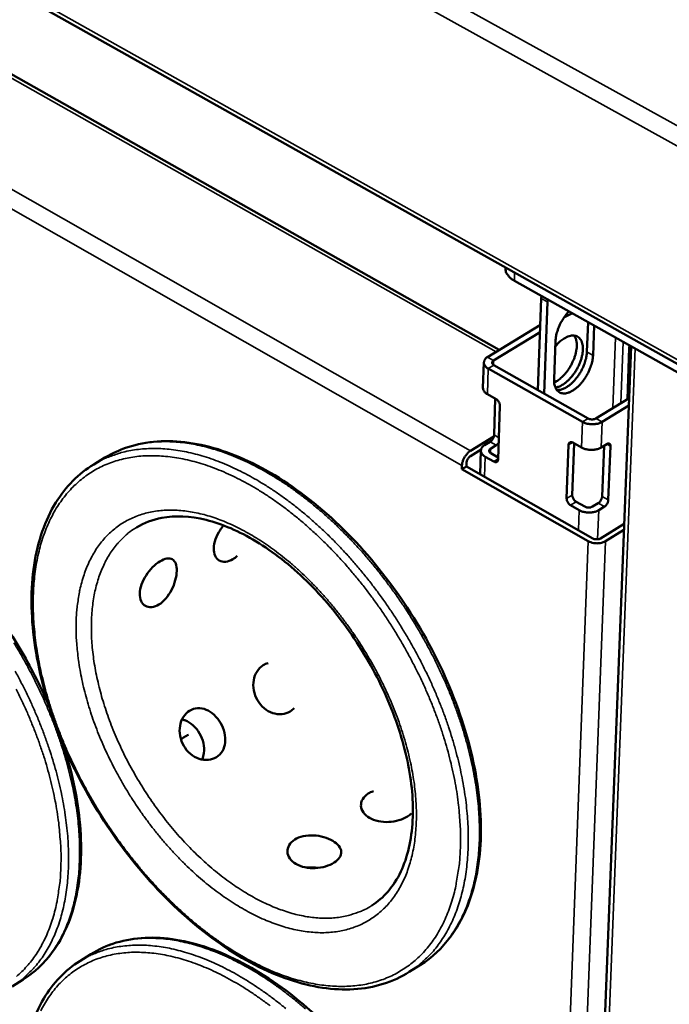
# Model space of a CAD drawing. Units: millimetres. Extents: x 65 to 44418, y -4296 to 4100.
# Drawn here: x 5197 to 5290, y 3355 to 3497 of the extents above; entities that cross this region are included whole.
import ezdxf

# ---------------------------------------------------------------- set-up
doc = ezdxf.new("R2010")
doc.units = ezdxf.units.MM
doc.header["$LTSCALE"] = 20
doc.layers.add('Visible (ISO)', color=7, linetype='Continuous', lineweight=50)
doc.layers.add('Visible Narrow (ISO)', color=7, linetype='Continuous', lineweight=35)

msp = doc.modelspace()

# ---------------------------------------------------------------- linework, layer by layer
at = {"layer": 'Visible (ISO)'}
for p, q in [((4625.19, 3821.84), (5342.72, 3418.37)), ((5265.95, 3449.21), (4707.89, 3764.75)), ((5266.83, 3460.95), (5266.83, 3461.04)), ((5268.11, 3459.15), (5340.17, 3418.62)), ((5272.01, 3456.96), (5271.97, 3456.6)), ((5271.5, 3443.45), (5271.97, 3456.6)), ((5272.38, 3442.95), (5272.85, 3456.11)), ((5272.85, 3456.11), (5272.89, 3456.47)), ((5275.39, 3453.95), (5275.22, 3453.85)), ((5275.39, 3453.95), (5276.43, 3454.47)), ((5271.84, 3452.81), (5264.27, 3448.18)), ((5278.52, 3448.92), (5278.68, 3453.21)), ((5279.56, 3452.71), (5279.4, 3448.43)), ((5271.8, 3451.76), (5265.14, 3447.69)), ((5269.47, 3053.66), (5284.85, 3449.73)), ((5273.82, 3445), (5274.02, 3450.52)), ((5284.64, 3449.85), (5284.6, 3449.5)), ((5284.6, 3449.5), (5284.32, 3442.16)), ((5263.61, 3443.76), (5263.74, 3447.42)), ((5265.19, 3447.02), (5278.69, 3439.38)), ((5264.38, 3446.53), (5277.88, 3438.88)), ((5274.04, 3444.64), (5273.82, 3444.77)), ((5264.25, 3442.86), (5265.48, 3442.16)), ((5265.21, 3437.01), (5265.38, 3442.22)), ((5279.82, 3439.38), (5284.57, 3442.31)), ((5280.7, 3438.88), (5284.52, 3441.24)), ((5266.04, 3441.19), (5265.78, 3433.49)), ((5261.83, 3434.75), (5265.17, 3436.8)), ((5263.84, 3435.54), (5264.64, 3436.04)), ((5275.61, 3427.89), (5275.89, 3435.6)), ((5276.69, 3435.8), (5276.42, 3428.39)), ((5276.5, 3435.91), (5277.74, 3435.21)), ((5280.56, 3435.21), (5281.37, 3435.71)), ((5263.33, 3434.92), (5261.8, 3433.98)), ((5263.19, 3431.38), (5263.31, 3434.78)), ((5265.52, 3435.54), (5264.71, 3435.04)), ((5264.75, 3434.38), (5265.79, 3433.79)), ((5280.71, 3428.19), (5280.99, 3435.47)), ((5281.89, 3435.4), (5281.59, 3427.69)), ((5207.79, 3432.78), (5209.4, 3433.76)), ((5261.24, 3433.01), (5261.23, 3432.5)), ((5265.17, 3433.18), (5263.95, 3433.88)), ((5260.58, 3432.1), (5260.6, 3432.61)), ((5260.58, 3432.1), (5261.23, 3432.5)), ((5278.7, 3421.76), (5260.58, 3432.1)), ((5261.23, 3432.5), (5279.35, 3422.16)), ((5276.98, 3427.42), (5278.21, 3426.72)), ((5279.34, 3426.72), (5280.15, 3427.22)), ((5277.4, 3426.22), (5276.17, 3426.92)), ((5281.03, 3426.72), (5280.22, 3426.22)), ((5280.48, 3422.16), (5283.86, 3424.27)), ((5283.83, 3423.41), (5281.18, 3421.76)), ((5205.79, 3361.5), (5207.37, 3362.49)), ((5253.05, 3359.94), (5254.64, 3360.95)), ((5196.09, 3357.86), (5197.67, 3358.85))]:
    msp.add_line(p, q, dxfattribs=at)
at = {"layer": 'Visible (ISO)', "flags": 128}
for points in [[(5266.83, 3460.95, 0.049047), (5266.87, 3460.54, 0.078022), (5266.96, 3460.29, 0.026674), (5267.14, 3460.02, 0.020001), (5267.4, 3459.68, 0.058133), (5267.68, 3459.42, 0.042135), (5268.11, 3459.15)], [(5274.02, 3450.52, -0.018939), (5274.07, 3451.07, -0.034525), (5274.13, 3451.37, -0.005179), (5274.33, 3452.07, -0.018501), (5274.39, 3452.27, -0.015958), (5274.59, 3452.73, -0.016457), (5274.8, 3453.17, -0.016097), (5274.9, 3453.34, -0.003955), (5275.33, 3454.01, -0.029503), (5275.53, 3454.29, -0.016437), (5275.94, 3454.75)], [(5273.83, 3444.53, 0.021866), (5274.29, 3444.79, 0.039735), (5274.53, 3444.96, 0.006785), (5275.05, 3445.43, 0.021248), (5275.21, 3445.59, 0.016979), (5275.55, 3445.98, 0.017972), (5275.84, 3446.37, 0.016442), (5276.11, 3446.81, 0.016569), (5276.36, 3447.26, 0.017365), (5276.57, 3447.71, 0.016653), (5276.76, 3448.19, 0.01999), (5276.89, 3448.63, 0.018298), (5277, 3449.12, 0.025051), (5277.05, 3449.52, 0.022212), (5277.07, 3449.98, 0.033771), (5277.05, 3450.21, 0.015839), (5276.96, 3450.71, 0.061185), (5276.88, 3450.93, 0.035313), (5276.68, 3451.28)], [(5273.99, 3449.73, -0.024495), (5274.4, 3450.19, -0.038153), (5274.7, 3450.45, -0.008201), (5275.25, 3450.85, -0.023844), (5275.44, 3450.97, -0.037263), (5275.77, 3451.13, -0.033744), (5276.16, 3451.25, -0.052168), (5276.48, 3451.29, -0.051037), (5276.81, 3451.26, -0.063649), (5277.09, 3451.17, -0.063797), (5277.34, 3451.01, -0.056575), (5277.56, 3450.78, -0.056912), (5277.72, 3450.52, -0.038468), (5277.85, 3450.16, -0.041556), (5277.92, 3449.82, -0.026165), (5277.94, 3449.36, -0.02968), (5277.92, 3448.95, -0.020332), (5277.84, 3448.44, -0.022648), (5277.72, 3447.99, -0.017859), (5277.55, 3447.47, -0.018949), (5277.35, 3447, -0.017393), (5277.1, 3446.51, -0.017453), (5276.82, 3446.04, -0.018664), (5276.52, 3445.62, -0.017708), (5276.17, 3445.19, -0.022049), (5275.84, 3444.85, -0.019895), (5275.45, 3444.51, -0.028593), (5275.24, 3444.35, -0.011961), (5274.71, 3444.03, -0.053081), (5274.46, 3443.93, -0.029823), (5274, 3443.81)], [(5279.4, 3448.43, -0.020146), (5279.34, 3447.83, -0.036474), (5279.27, 3447.51, -0.005842), (5279.04, 3446.75, -0.019614), (5278.96, 3446.53, -0.017076), (5278.74, 3446.04, -0.017488), (5278.49, 3445.57, -0.017649), (5278.22, 3445.12, -0.017118), (5277.9, 3444.69, -0.020024), (5277.58, 3444.32, -0.018437), (5277.21, 3443.94, -0.024922), (5276.88, 3443.66, -0.022082), (5276.49, 3443.38, -0.033685), (5276.16, 3443.2, -0.030054), (5275.77, 3443.05, -0.047262), (5275.45, 3442.98, -0.045191), (5275.11, 3442.97, -0.060849), (5274.82, 3443.02, -0.060933), (5274.55, 3443.14, -0.059771), (5274.32, 3443.33, -0.059714), (5274.13, 3443.56, -0.04316), (5274.04, 3443.74, -0.018616), (5273.88, 3444.19, -0.055757), (5273.82, 3444.53, -0.04038), (5273.82, 3445)], [(5274.19, 3443.47, 0.036261), (5274.62, 3443.48, 0.062782), (5274.86, 3443.54, 0.016682), (5275.35, 3443.74, 0.03454), (5275.58, 3443.86, 0.022487), (5275.98, 3444.13, 0.025419), (5276.31, 3444.41, 0.018661), (5276.68, 3444.78, 0.020316), (5277, 3445.15, 0.017266), (5277.32, 3445.6, 0.017833), (5277.61, 3446.04, 0.017608), (5277.86, 3446.51, 0.017208), (5278.08, 3447.01, 0.019739), (5278.16, 3447.23, 0.005919), (5278.39, 3447.99, 0.036688), (5278.46, 3448.32, 0.020281), (5278.52, 3448.92)], [(5264.27, 3448.18, 0.075726), (5264.01, 3448.01, 0.092742), (5263.86, 3447.8, 0.045952), (5263.76, 3447.52, 0.084175), (5263.74, 3447.35, 0.078631), (5263.78, 3447.19, 0.04026), (5263.92, 3446.91, 0.083108), (5264.1, 3446.7, 0.068147), (5264.38, 3446.53)], [(5265.14, 3447.69, 0.109789), (5265.01, 3447.59, 0.130173), (5264.95, 3447.48, 0.072572), (5264.94, 3447.36, 0.066894), (5264.97, 3447.23, 0.119342), (5265.05, 3447.11, 0.104043), (5265.19, 3447.02)], [(5263.61, 3443.76, 0.048842), (5263.64, 3443.55, 0.077632), (5263.68, 3443.43, 0.026463), (5263.77, 3443.29, 0.019957), (5263.9, 3443.12, 0.05816), (5264.03, 3443, 0.042072), (5264.25, 3442.86)], [(5266.04, 3441.19, 0.040547), (5266.02, 3441.42, 0.06308), (5265.98, 3441.56, 0.022458), (5265.88, 3441.74, 0.021748), (5265.77, 3441.91, 0.061044), (5265.67, 3442.03, 0.039902), (5265.48, 3442.16)], [(5277.88, 3438.88, 0.029987), (5278.28, 3438.7, 0.050095), (5278.54, 3438.63, 0.012534), (5279.08, 3438.55, 0.028513), (5279.31, 3438.54, 0.029974), (5279.55, 3438.55, 0.013766), (5280.07, 3438.63, 0.053285), (5280.32, 3438.7, 0.031549), (5280.7, 3438.88)], [(5278.69, 3439.38, 0.038801), (5278.9, 3439.29, 0.059536), (5279.05, 3439.26, 0.02081), (5279.27, 3439.25, 0.02178), (5279.47, 3439.26, 0.062369), (5279.61, 3439.29, 0.039691), (5279.82, 3439.38)], [(5265.21, 3437.01, -0.035636), (5265.17, 3436.78, -0.056545), (5265.12, 3436.65, -0.018294), (5265.03, 3436.46, -0.018446), (5264.92, 3436.29, -0.057024), (5264.82, 3436.18, -0.035782), (5264.64, 3436.04)], [(5265.52, 3435.54, 0.024977), (5265.61, 3435.61, 0.024977), (5265.7, 3435.69, 0.027914), (5265.78, 3435.78, 0.027914), (5265.86, 3435.89)], [(5276.5, 3435.91, 0.10185), (5276.35, 3435.99, 0.117984), (5276.21, 3435.99, 0.066102), (5276.08, 3435.95, 0.070613), (5275.98, 3435.88, 0.126555), (5275.91, 3435.76, 0.106316), (5275.89, 3435.6)], [(5281.89, 3435.4, 0.116094), (5281.89, 3435.56, 0.131695), (5281.83, 3435.68, 0.07313), (5281.74, 3435.75, 0.074809), (5281.64, 3435.79, 0.135014), (5281.5, 3435.79, 0.117978), (5281.37, 3435.71)], [(5260.6, 3432.61, -0.028015), (5260.64, 3432.99, -0.04803), (5260.7, 3433.2, -0.011228), (5260.89, 3433.64, -0.026508), (5260.98, 3433.82, -0.026717), (5261.09, 3433.99, -0.011395), (5261.37, 3434.36, -0.048495), (5261.53, 3434.52, -0.028235), (5261.83, 3434.75)], [(5263.95, 3433.88, -0.067965), (5263.67, 3434.06, -0.083035), (5263.49, 3434.26, -0.04015), (5263.35, 3434.55, -0.078245), (5263.31, 3434.71, -0.083715), (5263.33, 3434.88, -0.045773), (5263.43, 3435.16, -0.092549), (5263.58, 3435.37, -0.075432), (5263.84, 3435.54)], [(5264.71, 3435.04, 0.109209), (5264.58, 3434.95, 0.129635), (5264.52, 3434.83, 0.072283), (5264.51, 3434.72, 0.066684), (5264.53, 3434.59, 0.118961), (5264.61, 3434.47, 0.103564), (5264.75, 3434.38)], [(5277.74, 3435.21, 0.030033), (5278.15, 3435.02, 0.050154), (5278.4, 3434.95, 0.012567), (5278.94, 3434.88, 0.02856), (5279.18, 3434.86, 0.030022), (5279.42, 3434.88, 0.0138), (5279.93, 3434.95, 0.053345), (5280.18, 3435.02, 0.031596), (5280.56, 3435.21)], [(5261.8, 3433.98, 0.035799), (5261.63, 3433.84, 0.057023), (5261.53, 3433.73, 0.018462), (5261.42, 3433.56, 0.018332), (5261.33, 3433.37, 0.056614), (5261.28, 3433.24, 0.035674), (5261.24, 3433.01)], [(5265.17, 3433.18, 0.102298), (5265.32, 3433.11, 0.118407), (5265.46, 3433.1, 0.066361), (5265.59, 3433.15, 0.070775), (5265.69, 3433.22, 0.126875), (5265.76, 3433.33, 0.106737), (5265.78, 3433.49)], [(5275.61, 3427.89, 0.040622), (5275.63, 3427.67, 0.063264), (5275.67, 3427.53, 0.02253), (5275.77, 3427.35, 0.021712), (5275.88, 3427.17, 0.060922), (5275.98, 3427.06, 0.039879), (5276.17, 3426.92)], [(5276.98, 3427.42, -0.039895), (5276.79, 3427.56, -0.06094), (5276.69, 3427.67, -0.021726), (5276.58, 3427.85, -0.022543), (5276.48, 3428.03, -0.063283), (5276.44, 3428.17, -0.040638), (5276.42, 3428.39)], [(5280.71, 3428.19, -0.035329), (5280.67, 3427.97, -0.056176), (5280.62, 3427.83, -0.018045), (5280.53, 3427.65, -0.018196), (5280.42, 3427.47, -0.056654), (5280.32, 3427.36, -0.035474), (5280.15, 3427.22)], [(5281.03, 3426.72, 0.035456), (5281.21, 3426.86, 0.056633), (5281.3, 3426.97, 0.018182), (5281.41, 3427.14, 0.018031), (5281.51, 3427.33, 0.056155), (5281.55, 3427.46, 0.035311), (5281.59, 3427.69)], [(5280.22, 3426.22, -0.031712), (5279.84, 3426.03, -0.053489), (5279.59, 3425.96, -0.013883), (5279.08, 3425.88, -0.030139), (5278.84, 3425.87, -0.028675), (5278.6, 3425.88, -0.012646), (5278.07, 3425.96, -0.050299), (5277.81, 3426.03, -0.030147), (5277.4, 3426.22)], [(5278.21, 3426.72, 0.039018), (5278.43, 3426.63, 0.059786), (5278.58, 3426.6, 0.020988), (5278.79, 3426.59, 0.021963), (5278.99, 3426.6, 0.062619), (5279.13, 3426.63, 0.03991), (5279.34, 3426.72)], [(5281.18, 3421.76, -0.031776), (5280.84, 3421.6, -0.053572), (5280.63, 3421.53, -0.013928), (5280.18, 3421.47, -0.030202), (5279.96, 3421.45, -0.028726), (5279.76, 3421.47, -0.01268), (5279.29, 3421.53, -0.050357), (5279.06, 3421.6, -0.030197), (5278.7, 3421.76)], [(5279.35, 3422.16, 0.039092), (5279.57, 3422.07, 0.059864), (5279.72, 3422.04, 0.021049), (5279.93, 3422.03, 0.022033), (5280.13, 3422.04, 0.062721), (5280.27, 3422.07, 0.039993), (5280.48, 3422.16)]]:
    msp.add_lwpolyline(points, format="xyb", dxfattribs=at)
at = {"layer": 'Visible (ISO)'}
for points, knots in [([(5209.4, 3433.76), (5211.74, 3435.18), (5214.5, 3435.98), (5220.39, 3436.23), (5223.59, 3435.69), (5230.14, 3433.38), (5233.57, 3431.53), (5240.22, 3426.77), (5243.5, 3423.78), (5249.48, 3417.06), (5252.25, 3413.25), (5256.92, 3405.32), (5258.88, 3401.09), (5261.75, 3392.76), (5262.71, 3388.55), (5263.5, 3380.67), (5263.35, 3376.91), (5261.95, 3370.28), (5260.7, 3367.34), (5257.75, 3363.36), (5256.29, 3361.99), (5254.64, 3360.95)], [0, 0, 0, 0, 1.726042, 1.726042, 3.434391, 3.434391, 5.183747, 5.183747, 6.943226, 6.943226, 8.69875, 8.69875, 10.451252, 10.451252, 12.204249, 12.204249, 13.960972, 13.960972, 15.720064, 15.720064, 16.948225, 16.948225, 16.948225, 16.948225]), ([(5253.05, 3359.94), (5250.74, 3358.47), (5248.01, 3357.63), (5242.19, 3357.28), (5239.04, 3357.76), (5232.59, 3359.93), (5229.21, 3361.68), (5222.66, 3366.23), (5219.41, 3369.1), (5213.47, 3375.55), (5210.71, 3379.22), (5205.99, 3386.89), (5203.97, 3391), (5200.91, 3399.15), (5199.83, 3403.31), (5198.75, 3411.15), (5198.72, 3414.95), (5199.75, 3421.73), (5200.81, 3424.8), (5203.77, 3429.6), (5205.62, 3431.47), (5207.79, 3432.78)], [0, 0, 0, 0, 1.725912, 1.725912, 3.433564, 3.433564, 5.182511, 5.182511, 6.941873, 6.941873, 8.697054, 8.697054, 10.448875, 10.448875, 12.200805, 12.200805, 13.956229, 13.956229, 15.715487, 15.715487, 17.31585, 17.31585, 17.31585, 17.31585]), ([(5153.95, 3430.33), (5156.19, 3431.67), (5158.85, 3432.41), (5164.5, 3432.57), (5167.57, 3432), (5173.88, 3429.66), (5177.19, 3427.82), (5183.6, 3423.09), (5186.77, 3420.13), (5192.54, 3413.52), (5195.22, 3409.78), (5198.98, 3403.3), (5200.32, 3400.6), (5201.46, 3397.89)], [0, 0, 0, 0, 1.722194, 1.722194, 3.428212, 3.428212, 5.17839, 5.17839, 6.938356, 6.938356, 8.69372, 8.69372, 9.859296, 9.859296, 9.859296, 9.859296]), ([(5247.65, 3369.45), (5249.38, 3370.55), (5250.81, 3372.2), (5252.79, 3376.37), (5253.38, 3378.89), (5253.66, 3384.31), (5253.41, 3387.24), (5252.14, 3393.22), (5251.12, 3396.35), (5248.43, 3402.45), (5246.73, 3405.5), (5242.86, 3411.13), (5240.65, 3413.77), (5236.01, 3418.3), (5233.53, 3420.25), (5228.64, 3423.2), (5226.18, 3424.25), (5221.61, 3425.37), (5219.45, 3425.47), (5216.23, 3424.88), (5215.01, 3424.41), (5213.92, 3423.75)], [0, 0, 0, 0, 1.470002, 1.470002, 2.864526, 2.864526, 4.165504, 4.165504, 5.458816, 5.458816, 6.761264, 6.761264, 8.068656, 8.068656, 9.374296, 9.374296, 10.672096, 10.672096, 11.964277, 11.964277, 12.880813, 12.880813, 12.880813, 12.880813]), ([(5226.4, 3424.03), (5226.22, 3423.81), (5226.06, 3423.58), (5225.65, 3422.95), (5225.41, 3422.49), (5225.09, 3421.58), (5225.01, 3421.13), (5224.99, 3420.35), (5225.05, 3419.97), (5225.33, 3419.36), (5225.55, 3419.12), (5226.05, 3418.84), (5226.36, 3418.77), (5227.04, 3418.83), (5227.4, 3418.97), (5227.73, 3419.17)], [1.780638, 1.780638, 1.780638, 1.780638, 1.885451, 1.885451, 2.073995, 2.073995, 2.262539, 2.262539, 2.451084, 2.451084, 2.639628, 2.639628, 2.828174, 2.828174, 3.016719, 3.016719, 3.016719, 3.016719]), ([(5217.14, 3412.67), (5217.47, 3412.87), (5217.82, 3413.18), (5218.45, 3413.91), (5218.73, 3414.35), (5219.17, 3415.21), (5219.36, 3415.7), (5219.62, 3416.64), (5219.69, 3417.1), (5219.71, 3417.88), (5219.66, 3418.25), (5219.44, 3418.83), (5219.27, 3419.04), (5218.85, 3419.28), (5218.58, 3419.32), (5217.97, 3419.22), (5217.62, 3419.07), (5216.95, 3418.66), (5216.58, 3418.37), (5215.89, 3417.67), (5215.56, 3417.27), (5215.03, 3416.45), (5214.8, 3415.99), (5214.48, 3415.08), (5214.39, 3414.63), (5214.37, 3413.85), (5214.44, 3413.47), (5214.73, 3412.85), (5214.95, 3412.62), (5215.45, 3412.33), (5215.76, 3412.26), (5216.44, 3412.33), (5216.81, 3412.46), (5217.14, 3412.67)], [0, 0, 0, 0, 0.188546, 0.188546, 0.377091, 0.377091, 0.565636, 0.565636, 0.75418, 0.75418, 0.942724, 0.942724, 1.131268, 1.131268, 1.319814, 1.319814, 1.50836, 1.50836, 1.696905, 1.696905, 1.885451, 1.885451, 2.073995, 2.073995, 2.262539, 2.262539, 2.451084, 2.451084, 2.639628, 2.639628, 2.828174, 2.828174, 3.016719, 3.016719, 3.016719, 3.016719]), ([(5232.81, 3404.26), (5232.55, 3404.2), (5232.31, 3404.1), (5231.76, 3403.76), (5231.45, 3403.46), (5230.98, 3402.7), (5230.81, 3402.25), (5230.65, 3401.36), (5230.65, 3400.85), (5230.83, 3399.85), (5231.02, 3399.36), (5231.5, 3398.53), (5231.83, 3398.12), (5232.59, 3397.48), (5233.03, 3397.24), (5233.87, 3396.96), (5234.33, 3396.89), (5235.2, 3396.97), (5235.6, 3397.11), (5235.94, 3397.31)], [1.386197, 1.386197, 1.386197, 1.386197, 1.50836, 1.50836, 1.696905, 1.696905, 1.885451, 1.885451, 2.073995, 2.073995, 2.262539, 2.262539, 2.451084, 2.451084, 2.639628, 2.639628, 2.828174, 2.828174, 3.016719, 3.016719, 3.016719, 3.016719]), ([(5225.39, 3390.76), (5225.72, 3390.97), (5226.02, 3391.27), (5226.45, 3392), (5226.58, 3392.43), (5226.68, 3393.3), (5226.65, 3393.79), (5226.42, 3394.77), (5226.22, 3395.26), (5225.74, 3396.09), (5225.42, 3396.5), (5224.7, 3397.17), (5224.3, 3397.42), (5223.52, 3397.74), (5223.09, 3397.82), (5222.26, 3397.77), (5221.87, 3397.64), (5221.2, 3397.23), (5220.89, 3396.92), (5220.41, 3396.16), (5220.24, 3395.71), (5220.08, 3394.82), (5220.08, 3394.31), (5220.26, 3393.31), (5220.45, 3392.81), (5220.93, 3391.97), (5221.26, 3391.57), (5222.03, 3390.93), (5222.47, 3390.69), (5223.31, 3390.4), (5223.77, 3390.34), (5224.64, 3390.42), (5225.05, 3390.56), (5225.39, 3390.76)], [0, 0, 0, 0, 0.188546, 0.188546, 0.377091, 0.377091, 0.565636, 0.565636, 0.75418, 0.75418, 0.942724, 0.942724, 1.131268, 1.131268, 1.319814, 1.319814, 1.50836, 1.50836, 1.696905, 1.696905, 1.885451, 1.885451, 2.073995, 2.073995, 2.262539, 2.262539, 2.451084, 2.451084, 2.639628, 2.639628, 2.828174, 2.828174, 3.016719, 3.016719, 3.016719, 3.016719]), ([(5223.33, 3390.43), (5223.46, 3390.72), (5223.55, 3391.04), (5223.64, 3391.8), (5223.62, 3392.29), (5223.4, 3393.27), (5223.21, 3393.75), (5222.73, 3394.59), (5222.41, 3394.99), (5221.68, 3395.65), (5221.27, 3395.91), (5220.74, 3396.11), (5220.6, 3396.16), (5220.46, 3396.19)], [0.2385947, 0.2385947, 0.2385947, 0.2385947, 0.3759347, 0.3759347, 0.564012, 0.564012, 0.7520892, 0.7520892, 0.9401665, 0.9401665, 1.1282438, 1.1282438, 1.1926199, 1.1926199, 1.1926199, 1.1926199]), ([(5220.3, 3393.28), (5220.45, 3393.43), (5220.61, 3393.55), (5220.97, 3393.78), (5221.19, 3393.89), (5221.4, 3393.96)], [1.421415, 1.421415, 1.421415, 1.421415, 1.5123519, 1.5123519, 1.6331314, 1.6331314, 1.6331314, 1.6331314]), ([(5203.41, 3392.63), (5204.6, 3388.94), (5205.4, 3385.25), (5206.15, 3377.95), (5206.02, 3374.29), (5204.71, 3367.86), (5203.51, 3365.01), (5200.68, 3361.17), (5199.27, 3359.85), (5197.67, 3358.85)], [10.611934, 10.611934, 10.611934, 10.611934, 12.198473, 12.198473, 13.955119, 13.955119, 15.71493, 15.71493, 16.951498, 16.951498, 16.951498, 16.951498]), ([(5247.15, 3385.53), (5246.82, 3385.33), (5246.54, 3385.06), (5246.18, 3384.45), (5246.1, 3384.11), (5246.13, 3383.48), (5246.24, 3383.14), (5246.67, 3382.53), (5246.98, 3382.26), (5247.69, 3381.85), (5248.13, 3381.68), (5249.1, 3381.47), (5249.62, 3381.44), (5250.58, 3381.49), (5251.1, 3381.57), (5252.03, 3381.84), (5252.46, 3382.03), (5253, 3382.37), (5253.19, 3382.53), (5253.35, 3382.69)], [0, 0, 0, 0, 0.188546, 0.188546, 0.377091, 0.377091, 0.565636, 0.565636, 0.75418, 0.75418, 0.942724, 0.942724, 1.131268, 1.131268, 1.319814, 1.319814, 1.50836, 1.50836, 1.630324, 1.630324, 1.630324, 1.630324]), ([(5236.62, 3378.94), (5236.28, 3378.73), (5236, 3378.46), (5235.64, 3377.84), (5235.55, 3377.51), (5235.58, 3376.87), (5235.7, 3376.53), (5236.12, 3375.92), (5236.43, 3375.65), (5237.14, 3375.23), (5237.58, 3375.06), (5238.55, 3374.85), (5239.07, 3374.82), (5240.04, 3374.87), (5240.56, 3374.95), (5241.5, 3375.23), (5241.92, 3375.42), (5242.59, 3375.83), (5242.87, 3376.09), (5243.23, 3376.63), (5243.31, 3376.92), (5243.27, 3377.46), (5243.16, 3377.75), (5242.73, 3378.29), (5242.42, 3378.54), (5241.71, 3378.96), (5241.27, 3379.15), (5240.31, 3379.42), (5239.79, 3379.51), (5238.82, 3379.55), (5238.31, 3379.52), (5237.37, 3379.32), (5236.95, 3379.15), (5236.62, 3378.94)], [0, 0, 0, 0, 0.188546, 0.188546, 0.377091, 0.377091, 0.565636, 0.565636, 0.75418, 0.75418, 0.942724, 0.942724, 1.131268, 1.131268, 1.319814, 1.319814, 1.50836, 1.50836, 1.696905, 1.696905, 1.885451, 1.885451, 2.073995, 2.073995, 2.262539, 2.262539, 2.451084, 2.451084, 2.639628, 2.639628, 2.828174, 2.828174, 3.016719, 3.016719, 3.016719, 3.016719]), ([(5239.95, 3374.88), (5239.69, 3374.91), (5239.43, 3374.94), (5238.9, 3374.95), (5238.62, 3374.94), (5238.34, 3374.91)], [2.5425365, 2.5425365, 2.5425365, 2.5425365, 2.6405169, 2.6405169, 2.7470698, 2.7470698, 2.7470698, 2.7470698]), ([(5207.37, 3362.49), (5209.61, 3363.9), (5212.28, 3364.7), (5217.99, 3364.97), (5221.1, 3364.47), (5227.5, 3362.24), (5230.88, 3360.46), (5237.43, 3355.83), (5240.69, 3352.92), (5246.64, 3346.37), (5249.41, 3342.66), (5254.11, 3334.91), (5256.11, 3330.78), (5259.08, 3322.64), (5260.1, 3318.52), (5261.04, 3310.8), (5260.98, 3307.11), (5259.77, 3300.6), (5258.61, 3297.71), (5255.83, 3293.78), (5254.43, 3292.42), (5252.84, 3291.38)], [0, 0, 0, 0, 1.72301, 1.72301, 3.429517, 3.429517, 5.179517, 5.179517, 6.939382, 6.939382, 8.694782, 8.694782, 10.446984, 10.446984, 12.199692, 12.199692, 13.956357, 13.956357, 15.716019, 15.716019, 16.950841, 16.950841, 16.950841, 16.950841]), ([(5251.27, 3290.35), (5249.06, 3288.91), (5246.42, 3288.07), (5240.78, 3287.7), (5237.71, 3288.15), (5231.4, 3290.24), (5228.07, 3291.94), (5221.61, 3296.37), (5218.39, 3299.16), (5212.49, 3305.46), (5209.73, 3309.04), (5204.98, 3316.54), (5202.94, 3320.55), (5199.8, 3328.53), (5198.67, 3332.59), (5197.45, 3340.27), (5197.35, 3343.99), (5198.2, 3350.64), (5199.17, 3353.65), (5201.95, 3358.36), (5203.71, 3360.2), (5205.79, 3361.5)], [0, 0, 0, 0, 1.722873, 1.722873, 3.428676, 3.428676, 5.178295, 5.178295, 6.938058, 6.938058, 8.69312, 8.69312, 10.444648, 10.444648, 12.196288, 12.196288, 13.951609, 13.951609, 15.711297, 15.711297, 17.308758, 17.308758, 17.308758, 17.308758])]:
    msp.add_open_spline(points, degree=3, knots=knots, dxfattribs=at)
for points in [[(5227.73, 3419.17), (5227.95, 3419.3), (5228.17, 3419.47), (5228.38, 3419.68)], [(5235.94, 3397.31), (5236.15, 3397.45), (5236.35, 3397.62), (5236.52, 3397.82)], [(5247.89, 3385.88), (5247.62, 3385.79), (5247.36, 3385.67), (5247.15, 3385.53)]]:
    msp.add_open_spline(points, degree=3, dxfattribs=at)
at = {"layer": 'Visible Narrow (ISO)'}
for p, q in [((4623.13, 3851.45), (5345.04, 3451.72)), ((5344.33, 3449.18), (4621.69, 3849.84)), ((4624.5, 3822.75), (5342.74, 3418.99)), ((5265.48, 3448.92), (4707.05, 3764.74)), ((4693.44, 3758.54), (5261.83, 3434.75)), ((5260.6, 3432.61), (4692.39, 3756.71)), ((5268.11, 3459.15), (5268.15, 3460.3)), ((5271.97, 3456.6), (5272.85, 3456.11)), ((5275.32, 3453.99), (5275.39, 3453.95)), ((5282.25, 3440.88), (5282.63, 3450.98)), ((5283.39, 3441.59), (5283.73, 3450.37)), ((5285.45, 3449.4), (5269.98, 3052.8)), ((5278.52, 3448.92), (5279.4, 3448.43)), ((5284.6, 3449.5), (5284.84, 3449.36)), ((5265.14, 3447.69), (5264.27, 3448.18)), ((5265.19, 3447.02), (5264.38, 3446.53)), ((5265.12, 3447.06), (5265.14, 3447.69)), ((5264.38, 3446.53), (5264.25, 3442.86)), ((5277.88, 3438.88), (5277.74, 3435.21)), ((5278.69, 3439.38), (5277.88, 3438.88)), ((5279.82, 3439.38), (5280.7, 3438.88)), ((5280.7, 3438.88), (5280.56, 3435.21)), ((5265.88, 3436.62), (5265.21, 3437.01)), ((5264.64, 3436.04), (5265.52, 3435.54)), ((5275.89, 3435.6), (5276.44, 3435.94)), ((5281.36, 3435.7), (5281.89, 3435.4)), ((5264.69, 3434.42), (5264.71, 3435.04)), ((5263.95, 3433.88), (5263.85, 3431)), ((5265.78, 3433.56), (5265.17, 3433.18)), ((5276.42, 3428.39), (5275.61, 3427.89)), ((5276.17, 3426.92), (5276.98, 3427.42)), ((5280.15, 3427.22), (5281.03, 3426.72)), ((5281.59, 3427.69), (5280.71, 3428.19)), ((5277.4, 3426.22), (5277.3, 3423.33)), ((5280.22, 3426.22), (5280.06, 3422.03)), ((5272.33, 3252.73), (5278.7, 3421.76)), ((5281.18, 3421.76), (5274.69, 3252.14))]:
    msp.add_line(p, q, dxfattribs=at)
at = {"layer": 'Visible Narrow (ISO)', "flags": 128}
for points in [[(5209.4, 3433.76, -0.017372), (5210.59, 3434.43, -0.030821), (5211.29, 3434.73, -0.004189), (5212.94, 3435.32, -0.017439), (5213.34, 3435.44, -0.016243), (5214.43, 3435.7, -0.016651), (5215.51, 3435.88, -0.015093), (5216.67, 3436, -0.015591), (5217.8, 3436.05, -0.013858), (5219.03, 3436.03, -0.014396), (5220.2, 3435.94, -0.012643), (5221.47, 3435.78, -0.013179), (5222.68, 3435.56, -0.011515), (5223.99, 3435.25, -0.012019), (5225.23, 3434.9, -0.010506), (5226.57, 3434.46, -0.010962), (5227.83, 3433.98, -0.009627), (5229.18, 3433.4, -0.010028), (5230.46, 3432.79, -0.008876), (5231.81, 3432.08, -0.009221), (5233.1, 3431.35, -0.008243), (5234.45, 3430.51, -0.008535), (5235.73, 3429.66, -0.007718), (5237.07, 3428.7, -0.007961), (5238.34, 3427.74, -0.007288), (5239.65, 3426.67, -0.007487), (5240.9, 3425.6, -0.006944), (5242.18, 3424.43, -0.007103), (5243.4, 3423.25, -0.006677), (5244.64, 3421.99, -0.006799), (5245.82, 3420.72, -0.006479), (5247.01, 3419.37, -0.006568), (5248.14, 3418.01, -0.006346), (5249.26, 3416.59, -0.006403), (5250.34, 3415.16, -0.006273), (5251.4, 3413.68, -0.006301), (5252.41, 3412.18, -0.006258), (5253.39, 3410.64, -0.006258), (5254.33, 3409.09, -0.006302), (5255.23, 3407.51, -0.006273), (5256.09, 3405.91, -0.006405), (5256.9, 3404.31, -0.006346), (5257.68, 3402.67, -0.006571), (5258.4, 3401.06, -0.006481), (5259.08, 3399.4, -0.006803), (5259.7, 3397.77, -0.00668), (5260.28, 3396.11, -0.007108), (5260.8, 3394.49, -0.006948), (5261.28, 3392.82, -0.007493), (5261.69, 3391.23, -0.007293), (5262.07, 3389.58, -0.007969), (5262.37, 3388.01, -0.007724), (5262.64, 3386.39, -0.008545), (5262.83, 3384.86, -0.008251), (5262.99, 3383.27, -0.009233), (5263.07, 3381.8, -0.008886), (5263.11, 3380.27, -0.010043), (5263.09, 3378.85, -0.00964), (5263.01, 3377.38, -0.01098), (5262.88, 3376.04, -0.010522), (5262.69, 3374.64, -0.012041), (5262.46, 3373.37, -0.011535), (5262.15, 3372.06, -0.013205), (5261.81, 3370.88, -0.012667), (5261.39, 3369.67, -0.014426), (5260.95, 3368.58, -0.013886), (5260.43, 3367.47, -0.015624), (5259.88, 3366.48, -0.015124), (5259.26, 3365.49, -0.016684), (5258.62, 3364.6, -0.016276), (5257.9, 3363.73, -0.017469), (5257.61, 3363.43, -0.004202), (5256.36, 3362.22, -0.030864), (5255.77, 3361.72, -0.017402), (5254.64, 3360.95)], [(5253.05, 3359.94, 0.017415), (5254.17, 3360.71, 0.030886), (5254.76, 3361.21, 0.004208), (5256.02, 3362.42, 0.017483), (5256.31, 3362.72, 0.016286), (5257.02, 3363.59, 0.016695), (5257.67, 3364.48, 0.01513), (5258.29, 3365.47, 0.015632), (5258.83, 3366.46, 0.013889), (5259.35, 3367.56, 0.01443), (5259.8, 3368.66, 0.012668), (5260.21, 3369.87, 0.013207), (5260.55, 3371.05, 0.011534), (5260.86, 3372.36, 0.012041), (5261.09, 3373.63, 0.01052), (5261.28, 3375.03, 0.010978), (5261.41, 3376.37, 0.009636), (5261.49, 3377.84, 0.01004), (5261.51, 3379.26, 0.008882), (5261.47, 3380.79, 0.009229), (5261.38, 3382.27, 0.008246), (5261.23, 3383.85, 0.00854), (5261.03, 3385.38, 0.007719), (5260.77, 3387, 0.007964), (5260.46, 3388.57, 0.007288), (5260.09, 3390.22, 0.007488), (5259.67, 3391.82, 0.006943), (5259.19, 3393.49, 0.007103), (5258.68, 3395.1, 0.006674), (5258.09, 3396.77, 0.006798), (5257.47, 3398.39, 0.006476), (5256.79, 3400.05, 0.006566), (5256.07, 3401.67, 0.006341), (5255.29, 3403.31, 0.0064), (5254.48, 3404.91, 0.006267), (5253.62, 3406.51, 0.006297), (5252.72, 3408.09, 0.006252), (5251.78, 3409.64, 0.006253), (5250.8, 3411.18, 0.006296), (5249.79, 3412.68, 0.006267), (5248.73, 3414.16, 0.006398), (5247.65, 3415.6, 0.00634), (5246.53, 3417.02, 0.006563), (5245.39, 3418.38, 0.006474), (5244.21, 3419.72, 0.006794), (5243.03, 3421, 0.006672), (5241.79, 3422.26, 0.007098), (5240.57, 3423.44, 0.006939), (5239.29, 3424.61, 0.007482), (5238.04, 3425.68, 0.007284), (5236.73, 3426.75, 0.007956), (5235.46, 3427.72, 0.007713), (5234.12, 3428.67, 0.008531), (5232.84, 3429.52, 0.008239), (5231.48, 3430.36, 0.009217), (5230.2, 3431.09, 0.008872), (5228.84, 3431.81, 0.010025), (5227.57, 3432.41, 0.009624), (5226.21, 3432.99, 0.01096), (5224.95, 3433.48, 0.010504), (5223.61, 3433.92, 0.012019), (5222.38, 3434.27, 0.011515), (5221.07, 3434.58, 0.013181), (5219.86, 3434.8, 0.012645), (5218.59, 3434.96, 0.014401), (5217.41, 3435.05, 0.013862), (5216.19, 3435.07, 0.0156), (5215.06, 3435.02, 0.0151), (5213.9, 3434.91, 0.016663), (5212.82, 3434.72, 0.016254), (5211.72, 3434.47, 0.017453), (5211.32, 3434.34, 0.004196), (5209.68, 3433.76, 0.030843), (5208.98, 3433.45, 0.017386), (5207.79, 3432.78)], [(5260.38, 3377.79, -0.011333), (5260.28, 3375.97, -0.020268), (5260.16, 3374.95, -0.001875), (5259.79, 3372.66, -0.011316), (5259.72, 3372.28, -0.013007), (5259.43, 3371.06, -0.012453), (5259.06, 3369.79, -0.014275), (5258.66, 3368.65, -0.013705), (5258.17, 3367.5, -0.01556), (5257.67, 3366.46, -0.015013), (5257.08, 3365.42, -0.016749), (5256.47, 3364.48, -0.016279), (5255.78, 3363.57, -0.017695), (5255.07, 3362.74, -0.017362), (5254.29, 3361.96, -0.01825), (5253.48, 3361.25, -0.018103), (5252.62, 3360.61, -0.01831), (5251.71, 3360.03, -0.018374), (5250.78, 3359.52, -0.017858), (5249.79, 3359.07, -0.018127), (5248.78, 3358.7, -0.016976), (5247.71, 3358.38, -0.017413), (5246.65, 3358.15, -0.015808), (5245.51, 3357.98, -0.016357), (5244.39, 3357.89, -0.014511), (5243.19, 3357.86, -0.015113), (5242.03, 3357.9, -0.013212), (5240.78, 3358.02, -0.013817), (5239.58, 3358.2, -0.011994), (5238.29, 3358.46, -0.012566), (5237.07, 3358.77, -0.0109), (5235.74, 3359.17, -0.01142), (5234.5, 3359.61, -0.009947), (5233.15, 3360.15, -0.010405), (5231.89, 3360.72, -0.009133), (5230.54, 3361.4, -0.009527), (5229.28, 3362.09, -0.008448), (5227.93, 3362.89, -0.008781), (5226.66, 3363.7, -0.007879), (5225.33, 3364.62, -0.008157), (5224.08, 3365.54, -0.007414), (5222.77, 3366.57, -0.007641), (5221.53, 3367.61, -0.00704), (5220.26, 3368.74, -0.007223), (5219.05, 3369.88, -0.006748), (5217.82, 3371.1, -0.00689), (5216.64, 3372.33, -0.00653), (5215.46, 3373.64, -0.006635), (5214.33, 3374.96, -0.006379), (5213.21, 3376.35, -0.00645), (5212.14, 3377.74, -0.00629), (5211.08, 3379.19, -0.006329), (5210.07, 3380.65, -0.006262), (5209.08, 3382.15, -0.00627), (5208.14, 3383.67, -0.006294), (5207.24, 3385.22, -0.00627), (5206.37, 3386.78, -0.006386), (5205.55, 3388.36, -0.006331), (5204.77, 3389.96, -0.006541), (5204.04, 3391.55, -0.006453), (5203.35, 3393.18, -0.006763), (5202.72, 3394.78, -0.00664), (5202.12, 3396.42, -0.007059), (5201.59, 3398.02, -0.006897), (5201.09, 3399.66, -0.007437), (5200.67, 3401.24, -0.007232), (5200.27, 3402.87, -0.007906), (5199.95, 3404.43, -0.007653), (5199.67, 3406.04, -0.008478), (5199.45, 3407.55, -0.008172), (5199.28, 3409.13, -0.009165), (5199.17, 3410.6, -0.008801), (5199.11, 3412.13, -0.00998), (5199.11, 3413.54, -0.009553), (5199.16, 3415.01, -0.01093), (5199.27, 3416.35, -0.01044), (5199.44, 3417.75, -0.012016), (5199.66, 3419.02, -0.011468), (5199.94, 3420.34, -0.013221), (5200.26, 3421.53, -0.012629), (5200.66, 3422.75, -0.014502), (5201.09, 3423.85, -0.013896), (5201.6, 3424.97, -0.015782), (5202.12, 3425.97, -0.015203), (5202.74, 3426.98, -0.01694), (5203.37, 3427.87, -0.016445), (5204.08, 3428.76, -0.017827), (5204.81, 3429.54, -0.017476), (5205.61, 3430.29, -0.018301), (5206.44, 3430.97, -0.018139), (5207.32, 3431.58, -0.01827), (5208.24, 3432.13, -0.01832), (5209.2, 3432.61, -0.017737), (5210.21, 3433.02, -0.017987), (5211.23, 3433.36, -0.016797), (5212.32, 3433.64, -0.017208), (5213.4, 3433.84, -0.0156), (5214.56, 3433.97, -0.016116), (5215.69, 3434.03, -0.0143), (5216.92, 3434.02, -0.014863), (5218.1, 3433.94, -0.013016), (5219.37, 3433.79, -0.013579), (5220.59, 3433.57, -0.011823), (5221.9, 3433.27, -0.012354), (5223.15, 3432.92, -0.01076), (5224.49, 3432.47, -0.011239), (5225.76, 3431.98, -0.009837), (5227.12, 3431.4, -0.010257), (5228.41, 3430.78, -0.009052), (5229.78, 3430.06, -0.009412), (5231.06, 3429.32, -0.008394), (5232.43, 3428.47, -0.008697), (5233.71, 3427.6, -0.007852), (5235.06, 3426.63, -0.008102), (5236.33, 3425.64, -0.007411), (5237.66, 3424.56, -0.007614), (5238.91, 3423.46, -0.007062), (5240.19, 3422.27, -0.007222), (5241.41, 3421.07, -0.006793), (5242.65, 3419.79, -0.006915), (5243.83, 3418.49, -0.006598), (5245.01, 3417.12, -0.006685), (5246.14, 3415.74, -0.006472), (5247.26, 3414.29, -0.006526), (5248.33, 3412.83, -0.00641), (5249.38, 3411.33, -0.006432), (5250.38, 3409.8, -0.006411), (5251.34, 3408.25, -0.006402), (5252.27, 3406.67, -0.006474), (5253.15, 3405.07, -0.006435), (5253.99, 3403.45, -0.006603), (5254.78, 3401.83, -0.006531), (5255.53, 3400.18, -0.006799), (5256.22, 3398.55, -0.006693), (5256.87, 3396.87, -0.00707), (5257.46, 3395.24, -0.006926), (5258.01, 3393.56, -0.007421), (5258.49, 3391.94, -0.007237), (5258.93, 3390.27, -0.007864), (5259.3, 3388.67, -0.007634), (5259.64, 3387.02, -0.008408), (5259.9, 3385.46, -0.008128), (5260.11, 3383.84, -0.009066), (5260.15, 3383.47, -0.001241), (5260.36, 3380.76, -0.017341), (5260.4, 3379.73, -0.009097), (5260.38, 3377.79)], [(5205.26, 3409.99, 0.009704), (5205.27, 3408.29, 0.018434), (5205.32, 3407.39, 0.001403), (5205.55, 3405.03, 0.009662), (5205.59, 3404.69, 0.008593), (5205.82, 3403.27, 0.008917), (5206.08, 3401.91, 0.008057), (5206.41, 3400.47, 0.008316), (5206.78, 3399.08, 0.007641), (5207.21, 3397.63, 0.007841), (5207.68, 3396.22, 0.007331), (5208.21, 3394.77, 0.007478), (5208.78, 3393.36, 0.007114), (5209.4, 3391.93, 0.007215), (5210.06, 3390.53, 0.006985), (5210.77, 3389.12, 0.007041), (5211.52, 3387.74, 0.006939), (5212.31, 3386.37, 0.006952), (5213.14, 3385.02, 0.006973), (5214, 3383.7, 0.006945), (5214.9, 3382.4, 0.00709), (5215.83, 3381.15, 0.007019), (5216.8, 3379.9, 0.007293), (5217.78, 3378.72, 0.007176), (5218.81, 3377.55, 0.007589), (5219.84, 3376.45, 0.007423), (5220.92, 3375.35, 0.007987), (5221.99, 3374.34, 0.007768), (5223.11, 3373.34, 0.008503), (5224.2, 3372.43, 0.008222), (5225.36, 3371.53, 0.00915), (5226.47, 3370.73, 0.008802), (5227.65, 3369.93, 0.009949), (5228.76, 3369.24, 0.009524), (5229.95, 3368.57, 0.010916), (5231.07, 3368, 0.01041), (5232.26, 3367.45, 0.012066), (5233.36, 3367, 0.011476), (5234.54, 3366.58, 0.013401), (5235.63, 3366.26, 0.012735), (5236.78, 3365.98, 0.014894), (5237.84, 3365.79, 0.014177), (5238.96, 3365.65, 0.016476), (5239.99, 3365.58, 0.015755), (5241.06, 3365.58, 0.018015), (5242.04, 3365.65, 0.017358), (5243.06, 3365.8, 0.019313), (5243.99, 3366, 0.018805), (5244.93, 3366.28, 0.020142), (5245.81, 3366.62, 0.019859), (5246.67, 3367.03, 0.020321), (5247.49, 3367.51, 0.02031), (5248.26, 3368.05, 0.019801), (5249, 3368.65, 0.02006), (5249.68, 3369.31, 0.018695), (5250.33, 3370.05, 0.019175), (5250.92, 3370.82, 0.017223), (5251.48, 3371.69, 0.017847), (5251.96, 3372.56, 0.015616), (5252.43, 3373.55, 0.016301), (5252.81, 3374.52, 0.014051), (5253.16, 3375.61, 0.01473), (5253.44, 3376.67, 0.01263), (5253.68, 3377.86, 0.013258), (5253.86, 3379, 0.011394), (5253.98, 3380.27, 0.01195), (5254.05, 3381.48, 0.010351), (5254.06, 3382.82, 0.010827), (5254.02, 3384.1, 0.009489), (5253.92, 3385.5, 0.009886), (5253.77, 3386.83, 0.008788), (5253.55, 3388.27, 0.009113), (5253.29, 3389.64, 0.00823), (5252.96, 3391.11, 0.008489), (5252.6, 3392.52, 0.007796), (5252.16, 3393.99, 0.007996), (5251.7, 3395.42, 0.007471), (5251.16, 3396.9, 0.00762), (5250.59, 3398.33, 0.007246), (5249.96, 3399.79, 0.007346), (5249.29, 3401.22, 0.007111), (5248.57, 3402.65, 0.007167), (5247.81, 3404.06, 0.007062), (5247, 3405.45, 0.007076), (5246.16, 3406.82, 0.007097), (5245.28, 3408.16, 0.007069), (5244.36, 3409.48, 0.007217), (5243.41, 3410.76, 0.007147), (5242.42, 3412.02, 0.007428), (5241.42, 3413.22, 0.007312), (5240.37, 3414.41, 0.007734), (5239.32, 3415.52, 0.00757), (5238.22, 3416.63, 0.008148), (5237.14, 3417.64, 0.00793), (5235.99, 3418.65, 0.008683), (5234.88, 3419.56, 0.008404), (5233.71, 3420.47, 0.009355), (5232.58, 3421.27, 0.009008), (5231.38, 3422.06, 0.010182), (5230.25, 3422.74, 0.009761), (5229.05, 3423.41, 0.011183), (5227.92, 3423.97, 0.010681), (5226.72, 3424.5, 0.012367), (5225.61, 3424.94, 0.011787), (5224.42, 3425.34, 0.013733), (5223.33, 3425.64, 0.013086), (5222.17, 3425.9, 0.015245), (5221.11, 3426.07, 0.014561), (5219.99, 3426.19, 0.016822), (5218.96, 3426.23, 0.016151), (5217.89, 3426.2, 0.018315), (5216.91, 3426.11, 0.017732), (5215.91, 3425.94, 0.019516), (5214.98, 3425.71, 0.019104), (5214.06, 3425.41, 0.020201), (5213.19, 3425.04, 0.020031), (5212.34, 3424.61, 0.020215), (5211.54, 3424.11, 0.020319), (5210.79, 3423.55, 0.019545), (5210.06, 3422.91, 0.019909), (5209.4, 3422.24, 0.018336), (5208.77, 3421.48, 0.018901), (5208.2, 3420.69, 0.016816), (5207.66, 3419.81, 0.017501), (5207.2, 3418.93, 0.015208), (5206.76, 3417.93, 0.015932), (5206.4, 3416.95, 0.01367), (5206.06, 3415.85, 0.014372), (5205.8, 3414.79, 0.012289), (5205.74, 3414.44, 0.002206), (5205.42, 3412.46, 0.021821), (5205.33, 3411.57, 0.012314), (5205.26, 3409.99)], [(5247.65, 3369.45, -0.019826), (5246.65, 3368.88, -0.034647), (5246.04, 3368.62, -0.005319), (5244.67, 3368.14, -0.01991), (5244.3, 3368.03, -0.018172), (5243.35, 3367.84, -0.018779), (5242.43, 3367.71, -0.016588), (5241.42, 3367.65, -0.017298), (5240.45, 3367.66, -0.014957), (5239.39, 3367.73, -0.015692), (5238.39, 3367.87, -0.013426), (5237.29, 3368.08, -0.014126), (5236.25, 3368.34, -0.012068), (5235.13, 3368.69, -0.012699), (5234.07, 3369.07, -0.010906), (5232.93, 3369.55, -0.011454), (5231.86, 3370.05, -0.009935), (5230.72, 3370.65, -0.010398), (5229.64, 3371.27, -0.009139), (5228.5, 3371.99, -0.009522), (5227.43, 3372.72, -0.008498), (5226.31, 3373.54, -0.008808), (5225.26, 3374.38, -0.007991), (5224.16, 3375.31, -0.008236), (5223.13, 3376.25, -0.007602), (5222.07, 3377.27, -0.007789), (5221.07, 3378.29, -0.007317), (5220.06, 3379.4, -0.007452), (5219.1, 3380.51, -0.007126), (5218.15, 3381.68, -0.007214), (5217.24, 3382.87, -0.007023), (5216.35, 3384.1, -0.007066), (5215.5, 3385.35, -0.007004), (5214.68, 3386.63, -0.007004), (5213.89, 3387.93, -0.007068), (5213.15, 3389.25, -0.007025), (5212.44, 3390.59, -0.007217), (5211.78, 3391.93, -0.007129), (5211.15, 3393.31, -0.007456), (5210.58, 3394.66, -0.007321), (5210.05, 3396.05, -0.007794), (5209.57, 3397.4, -0.007607), (5209.12, 3398.8, -0.008243), (5208.74, 3400.14, -0.007998), (5208.4, 3401.53, -0.008816), (5208.11, 3402.85, -0.008507), (5207.87, 3404.22, -0.009532), (5207.69, 3405.5, -0.00915), (5207.55, 3406.84, -0.01041), (5207.47, 3408.07, -0.009948), (5207.45, 3409.36, -0.011467), (5207.47, 3410.54, -0.01092), (5207.55, 3411.78, -0.012714), (5207.67, 3412.89, -0.012083), (5207.86, 3414.05, -0.014141), (5208.09, 3415.09, -0.013442), (5208.39, 3416.17, -0.015705), (5208.71, 3417.12, -0.014973), (5209.12, 3418.1, -0.017308), (5209.54, 3418.97, -0.0166), (5210.04, 3419.85, -0.018782), (5210.56, 3420.62, -0.018179), (5211.16, 3421.38, -0.019904), (5211.42, 3421.66, -0.005316), (5212.45, 3422.68, -0.034632), (5212.96, 3423.11, -0.019819), (5213.92, 3423.75)], [(5196.34, 3407.17, -0.006123), (5197.25, 3405.64, -0.006167), (5198.11, 3404.1, -0.006138), (5198.95, 3402.53, -0.00627), (5199.73, 3400.96, -0.006211), (5200.48, 3399.36, -0.006436), (5201.18, 3397.77, -0.006346), (5201.84, 3396.15, -0.006668), (5202.44, 3394.56, -0.006545), (5203, 3392.93, -0.006975), (5203.51, 3391.35, -0.006814), (5203.97, 3389.73, -0.007363), (5204.37, 3388.17, -0.007161), (5204.74, 3386.56, -0.007844), (5205.04, 3385.03, -0.007596), (5205.3, 3383.45, -0.008428), (5205.49, 3381.96, -0.008129), (5205.64, 3380.42, -0.00913), (5205.73, 3378.98, -0.008775), (5205.77, 3377.49, -0.009961), (5205.75, 3376.12, -0.009545), (5205.68, 3374.69, -0.010928), (5205.56, 3373.39, -0.010453), (5205.38, 3372.03, -0.012031), (5205.16, 3370.8, -0.011502), (5204.87, 3369.53, -0.013253), (5204.54, 3368.39, -0.012686), (5204.15, 3367.22, -0.014546), (5203.72, 3366.17, -0.013971), (5203.22, 3365.1, -0.015828), (5202.7, 3364.14, -0.015291), (5202.11, 3363.19, -0.016973), (5201.49, 3362.34, -0.016532), (5200.8, 3361.51, -0.01783), (5200.52, 3361.21, -0.004362), (5199.32, 3360.06, -0.031441), (5198.75, 3359.58, -0.017759), (5197.67, 3358.85)], [(5196.09, 3357.86, 0.017773), (5197.17, 3358.6, 0.031464), (5197.74, 3359.07, 0.004369), (5198.94, 3360.22, 0.017844), (5199.22, 3360.52, 0.016542), (5199.91, 3361.35, 0.016984), (5200.52, 3362.2, 0.015298), (5201.12, 3363.15, 0.015835), (5201.64, 3364.11, 0.013975), (5202.14, 3365.18, 0.01455), (5202.56, 3366.23, 0.012686), (5202.96, 3367.4, 0.013254), (5203.28, 3368.54, 0.011501), (5203.57, 3369.81, 0.012031), (5203.79, 3371.04, 0.01045), (5203.97, 3372.4, 0.010926), (5204.09, 3373.7, 0.009542), (5204.16, 3375.13, 0.009957), (5204.18, 3376.5, 0.00877), (5204.14, 3378, 0.009126), (5204.05, 3379.43, 0.008124), (5203.9, 3380.98, 0.008424), (5203.7, 3382.46, 0.007591), (5203.45, 3384.05, 0.007839), (5203.15, 3385.57, 0.007156), (5202.78, 3387.18, 0.007358), (5202.38, 3388.74, 0.006809), (5201.91, 3390.37, 0.00697), (5201.41, 3391.95, 0.006539), (5200.84, 3393.58, 0.006663), (5200.24, 3395.17, 0.00634), (5199.58, 3396.79, 0.006431), (5198.89, 3398.37, 0.006206), (5198.13, 3399.98, 0.006265), (5197.35, 3401.55, 0.006133), (5196.52, 3403.12, 0.006162)], [(5196.66, 3400.53, -0.006442), (5197.44, 3398.94, -0.006375), (5198.18, 3397.33, -0.00663), (5198.85, 3395.73, -0.006528), (5199.5, 3394.1, -0.006891), (5200.08, 3392.5, -0.006752), (5200.63, 3390.86, -0.007234), (5201.11, 3389.28, -0.007054), (5201.55, 3387.64, -0.007667), (5201.93, 3386.08, -0.007442), (5202.26, 3384.47, -0.008203), (5202.53, 3382.95, -0.007927), (5202.76, 3381.36, -0.008856), (5202.8, 3381.01, -0.001187), (5203.03, 3378.35, -0.016976), (5203.09, 3377.35, -0.008888), (5203.09, 3375.44)], [(5203.09, 3375.44, -0.011139), (5203.02, 3373.67, -0.019932), (5202.92, 3372.68, -0.001815), (5202.59, 3370.43, -0.011117), (5202.53, 3370.07, -0.012857), (5202.26, 3368.87, -0.012282), (5201.92, 3367.63, -0.014184), (5201.56, 3366.53, -0.013581), (5201.11, 3365.39, -0.015554), (5200.64, 3364.38, -0.014964), (5200.08, 3363.36, -0.016852), (5199.51, 3362.45, -0.016333), (5198.87, 3361.55, -0.017923), (5198.2, 3360.75, -0.017539), (5197.46, 3359.98, -0.018595), (5196.7, 3359.3, -0.018405)], [(5235.32, 3354.7, 0.007176), (5234.02, 3355.74, 0.007856), (5232.76, 3356.68, 0.00761), (5231.44, 3357.61, 0.008439), (5230.18, 3358.43, 0.008142), (5228.85, 3359.25, 0.009139), (5227.59, 3359.96, 0.008786), (5226.25, 3360.65, 0.009966), (5225, 3361.24, 0.009554), (5223.67, 3361.8, 0.010928), (5222.44, 3362.27, 0.010457), (5221.13, 3362.7, 0.012024), (5219.92, 3363.03, 0.0115), (5218.64, 3363.33, 0.013236), (5217.47, 3363.54, 0.012675), (5216.23, 3363.69, 0.014518), (5215.09, 3363.77, 0.01395), (5213.9, 3363.79, 0.015786), (5212.8, 3363.73, 0.015256), (5211.68, 3363.61, 0.016918), (5210.63, 3363.43, 0.016483), (5209.57, 3363.17, 0.017765), (5209.18, 3363.04, 0.004333), (5207.6, 3362.46, 0.031338), (5206.93, 3362.16, 0.017694), (5205.79, 3361.5)], [(5207.37, 3362.49, -0.01768), (5208.51, 3363.15, -0.031316), (5209.19, 3363.46, -0.004327), (5210.77, 3364.04, -0.01775), (5211.16, 3364.16, -0.016472), (5212.22, 3364.42, -0.016906), (5213.26, 3364.6, -0.015249), (5214.39, 3364.73, -0.015777), (5215.49, 3364.78, -0.013946), (5216.67, 3364.76, -0.014512), (5217.81, 3364.69, -0.012674), (5219.05, 3364.53, -0.013234), (5220.23, 3364.32, -0.011501), (5221.51, 3364.03, -0.012024), (5222.72, 3363.69, -0.010459), (5224.03, 3363.26, -0.010929), (5225.26, 3362.8, -0.009557), (5226.59, 3362.24, -0.009968), (5227.84, 3361.65, -0.00879), (5229.18, 3360.96, -0.009142), (5230.44, 3360.25, -0.008146), (5231.77, 3359.44, -0.008443), (5233.03, 3358.61, -0.007614), (5234.35, 3357.68, -0.00786), (5235.6, 3356.74, -0.007181), (5236.9, 3355.7, -0.007381), (5238.14, 3354.65, -0.006834)], [(5200.19, 3354.37, -0.016296), (5200.71, 3355.33, -0.015703), (5201.32, 3356.28, -0.017469), (5201.94, 3357.13, -0.01698), (5202.63, 3357.97, -0.018317), (5203.35, 3358.71, -0.017994), (5204.14, 3359.42, -0.018688), (5204.95, 3360.05, -0.018577), (5205.82, 3360.62, -0.018505), (5206.73, 3361.12, -0.01862), (5207.66, 3361.56, -0.017802), (5208.66, 3361.93, -0.018122), (5209.66, 3362.23, -0.016706), (5210.74, 3362.47, -0.017181), (5211.8, 3362.64, -0.015392), (5212.94, 3362.74, -0.015957), (5214.05, 3362.76, -0.014016), (5215.26, 3362.72, -0.014613), (5216.41, 3362.61, -0.012695), (5217.67, 3362.43, -0.013276), (5218.86, 3362.18, -0.011492), (5220.16, 3361.86, -0.012028), (5221.38, 3361.48, -0.010435), (5222.7, 3361.01, -0.010913), (5223.95, 3360.51, -0.009529), (5225.29, 3359.91, -0.009943), (5226.55, 3359.28, -0.008766), (5227.89, 3358.54, -0.009117), (5229.16, 3357.79, -0.008132), (5230.5, 3356.93, -0.008425), (5231.76, 3356.05, -0.007612), (5233.09, 3355.08, -0.007853)]]:
    msp.add_lwpolyline(points, format="xyb", dxfattribs=at)

doc.saveas('drawing.dxf')
